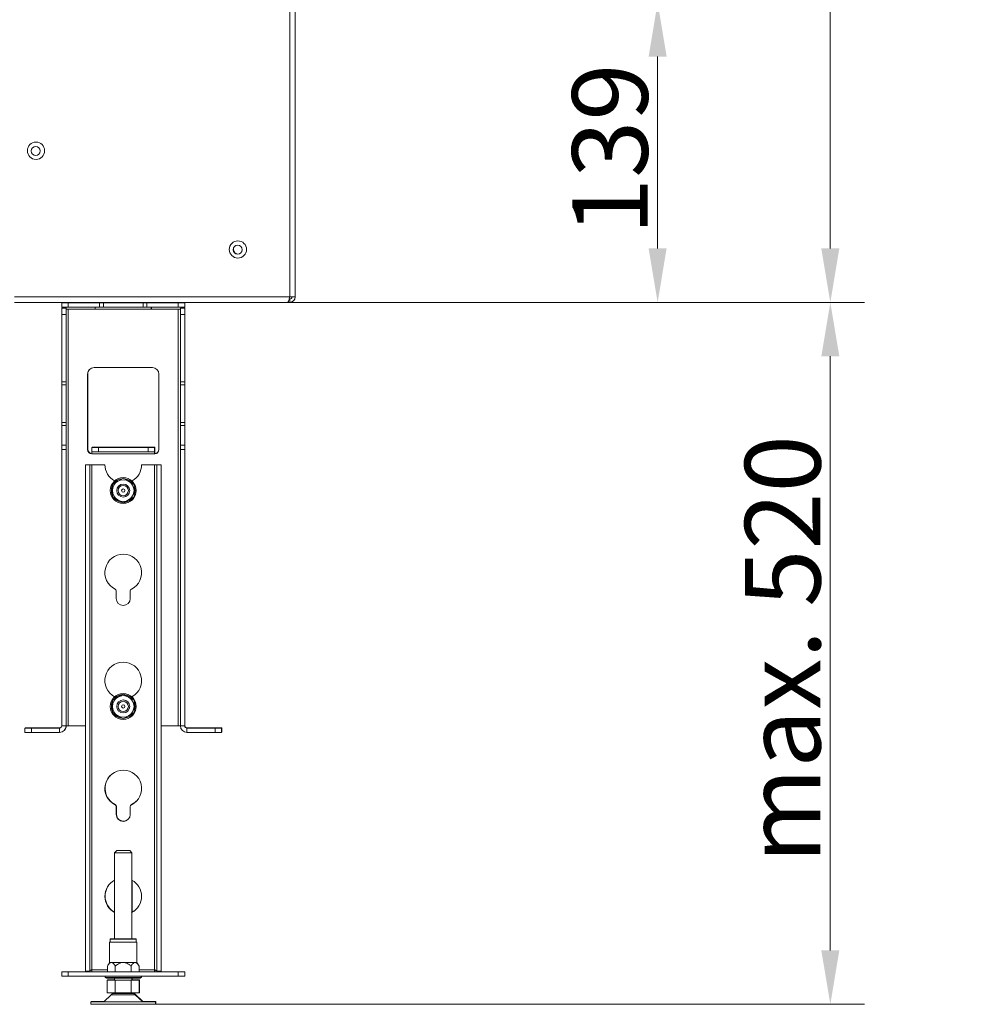
# Model space of a CAD drawing. Extents: x -3875 to -512, y -889 to 1491.
# Drawn here: x -952 to -512, y 237 to 694 of the extents above; entities that cross this region are included whole.
import ezdxf

# ---------------------------------------------------------------- set-up
doc = ezdxf.new("R2010")
doc.units = 0
doc.header["$LTSCALE"] = 5
doc.layers.add('STELLFUSSVERLÄNGERUNG', color=3, linetype='Continuous')
doc.styles.add('Brunner 2014', font='arial.ttf', dxfattribs={"height": 35})
doc.dimstyles.new('Brunner 2014', dxfattribs={"dimscale": 5, "dimtxt": 35, "dimasz": 5, "dimexe": 3.175, "dimexo": 0, "dimgap": 0.762, "dimtad": 1, "dimdec": 0, "dimrnd": 1e-08, "dimtxsty": 'Brunner 2014', "dimcen": 0.09, "dimdle": 10, "dimclrd": 7, "dimclre": 7, "dimclrt": 7, "dimadec": 1, "dimazin": 2, "dimtfac": 0.666667, "dimtdec": 0, "dimtmove": 0, "dimatfit": 3, "dimldrblk": 'Filled-1', "dimfxl": 1, "dimtolj": 1, "dimlwd": 5, "dimlwe": 5, "dimarcsym": 0})

# ---------------------------------------------------------------- blocks, each defined once
blk = doc.blocks.new('*D62')
at = {"layer": 'Defpoints', "color": 0, "lineweight": 5}
for p in [(-827.81, 562.58), (-576.44, 562.58), (-888.91, 237.38)]:
    blk.add_point(p, dxfattribs=at)
at = {"layer": 'STELLFUSSVERLÄNGERUNG', "color": 7, "linetype": 'Continuous', "lineweight": 5}
for p, q in [((-827.81, 562.58), (-560.56, 562.58)), ((-576.44, 262.38), (-576.44, 537.58)), ((-888.91, 237.38), (-560.56, 237.38))]:
    blk.add_line(p, q, dxfattribs=at)
at = {"layer": 'STELLFUSSVERLÄNGERUNG', "color": 7, "lineweight": 5}
for points in [[(-580.61, 537.58), (-572.27, 537.58), (-576.44, 562.58)], [(-580.61, 262.38), (-572.27, 262.38), (-576.44, 237.38)]]:
    blk.add_solid(points, dxfattribs=at)
at = {"layer": 'STELLFUSSVERLÄNGERUNG', "color": 3, "insert": (-615.99, 401.87), "char_height": 35, "attachment_point": 2, "rotation": 90, "style": 'Brunner 2014'}
blk.add_mtext('\\A1;max. 520', dxfattribs=at)
blk = doc.blocks.new('Filled-1')
at = {"color": 0}
for p, q in [((0, 0), (-1, 0.167)), ((-1, 0.167), (-1, -0.167)), ((-1, 0), (0, 0)), ((-1, -0.167), (0, 0))]:
    blk.add_line(p, q, dxfattribs=at)
at = {"color": 0, "flags": 128}
blk.add_lwpolyline([(-1, -0.167), (0, 0), (-1, 0.167), (-1, -0.167)], dxfattribs=at)
at = {"color": 0}
blk.add_solid([(-1, -0.167), (0, 0), (-1, 0.167), (-1, -0.167)], dxfattribs=at)
blk = doc.blocks.new('*D63')
at = {"layer": 'Defpoints', "color": 0, "lineweight": 5}
for p in [(-756.41, 701.48), (-656.41, 701.48), (-827.81, 562.58)]:
    blk.add_point(p, dxfattribs=at)
at = {"layer": 'STELLFUSSVERLÄNGERUNG', "color": 7, "linetype": 'Continuous', "lineweight": 5}
for p, q in [((-756.41, 701.48), (-640.54, 701.48)), ((-656.41, 587.58), (-656.41, 676.48)), ((-827.81, 562.58), (-640.54, 562.58))]:
    blk.add_line(p, q, dxfattribs=at)
at = {"layer": 'STELLFUSSVERLÄNGERUNG', "color": 7, "lineweight": 5}
for points in [[(-660.58, 676.48), (-652.25, 676.48), (-656.41, 701.48)], [(-660.58, 587.58), (-652.25, 587.58), (-656.41, 562.58)]]:
    blk.add_solid(points, dxfattribs=at)
at = {"layer": 'STELLFUSSVERLÄNGERUNG', "color": 7, "insert": (-695.99, 633.5), "char_height": 35, "attachment_point": 2, "rotation": 90, "style": 'Brunner 2014'}
blk.add_mtext('\\A1;139', dxfattribs=at)
blk = doc.blocks.new('*D64')
at = {"layer": 'Defpoints', "color": 0, "lineweight": 5}
for p in [(-838.08, 1374.89), (-827.81, 562.58), (-576.44, 562.58)]:
    blk.add_point(p, dxfattribs=at)
at = {"layer": 'STELLFUSSVERLÄNGERUNG', "color": 7, "linetype": 'Continuous', "lineweight": 5}
for p, q in [((-838.08, 1374.89), (-560.56, 1374.89)), ((-576.44, 1349.89), (-576.44, 587.58)), ((-827.81, 562.58), (-560.56, 562.58))]:
    blk.add_line(p, q, dxfattribs=at)
at = {"layer": 'STELLFUSSVERLÄNGERUNG', "color": 7, "lineweight": 5}
for points in [[(-580.61, 1349.89), (-572.27, 1349.89), (-576.44, 1374.89)], [(-580.61, 587.58), (-572.27, 587.58), (-576.44, 562.58)]]:
    blk.add_solid(points, dxfattribs=at)
at = {"layer": 'STELLFUSSVERLÄNGERUNG', "color": 7, "insert": (-615.99, 964.51), "char_height": 35, "attachment_point": 2, "rotation": 90, "style": 'Brunner 2014'}
blk.add_mtext('\\A1;812', dxfattribs=at)

msp = doc.modelspace()

# ---------------------------------------------------------------- linework, layer by layer
at = {"color": 7, "linetype": 'Continuous', "lineweight": 18}
for p, q in [((-826.81, 565.08), (-826.81, 698.08)), ((-824.31, 698.08), (-824.31, 565.08)), ((-826.81, 565.08), (-954.31, 565.08)), ((-827.81, 562.58), (-954.31, 562.58)), ((-911.51, 562.58), (-911.31, 562.38)), ((-896.51, 562.38), (-896.31, 562.58)), ((-826.81, 562.58), (-827.81, 562.58)), ((-826.81, 564.08), (-827.08, 564.08)), ((-824.31, 565.08), (-826.81, 565.08)), ((-826.81, 564.08), (-826.81, 562.58))]:
    msp.add_line(p, q, dxfattribs=at)
for centre, radius in [((-944.31, 632.83), 4), ((-944.41, 632.73), 2.1), ((-850.81, 587.08), 4), ((-850.91, 586.98), 2.1)]:
    msp.add_circle(centre, radius, dxfattribs=at)
for centre, radius, start, end in [((-850.81, 587.08), 2.1, 136.9296, 313.0704), ((-826.81, 565.08), 2.5, 270, 0), ((-826.81, 565.08), 1, 270, 0)]:
    msp.add_arc(centre, radius, start, end, dxfattribs=at)
for points, knots in [([(-826.81, 565.08), (-826.88, 564.84), (-827.01, 564.3), (-827.22, 563.55), (-827.45, 562.95), (-827.64, 562.63), (-827.76, 562.6), (-827.81, 562.58)], [0, 0, 0, 0, 0.189389, 0.41091, 0.632445, 0.853979, 1, 1, 1, 1]), ([(-826.81, 564.08), (-826.84, 564.1), (-826.9, 564.14), (-826.96, 564.27), (-826.99, 564.38), (-826.99, 564.39)], [0, 0, 0, 0, 0.491489, 0.982978, 1, 1, 1, 1])]:
    msp.add_open_spline(points, degree=3, knots=knots, dxfattribs=at)
at = {"layer": 'STELLFUSSVERLÄNGERUNG', "linetype": 'Continuous', "lineweight": 18}
for p, q in [((-932.41, 560.38), (-932.41, 562.38)), ((-932.41, 562.38), (-929.41, 562.38)), ((-932.31, 562.38), (-932.31, 562.48)), ((-932.31, 562.48), (-929.31, 562.48)), ((-929.41, 562.38), (-929.41, 560.38)), ((-914.87, 562.38), (-929.41, 562.38)), ((-923.31, 562.48), (-929.31, 562.48)), ((-929.31, 562.48), (-929.31, 562.38)), ((-916.81, 562.48), (-923.31, 562.48)), ((-923.31, 562.38), (-923.31, 562.48)), ((-916.81, 562.48), (-911.41, 562.48)), ((-916.81, 562.38), (-916.81, 562.48)), ((-914.87, 560.38), (-914.87, 562.38)), ((-914.87, 562.38), (-913.1, 562.38)), ((-913.1, 562.38), (-913.1, 560.38)), ((-894.73, 562.38), (-913.1, 562.38)), ((-896.41, 562.48), (-890.81, 562.48)), ((-894.73, 560.38), (-894.73, 562.38)), ((-894.73, 562.38), (-892.96, 562.38)), ((-892.96, 562.38), (-892.96, 560.38)), ((-878.41, 562.38), (-892.96, 562.38)), ((-890.81, 562.48), (-890.81, 562.38)), ((-884.31, 562.48), (-890.81, 562.48)), ((-878.31, 562.48), (-884.31, 562.48)), ((-884.31, 562.38), (-884.31, 562.48)), ((-878.41, 560.38), (-878.41, 562.38)), ((-878.41, 562.38), (-875.41, 562.38)), ((-878.31, 562.48), (-875.31, 562.48)), ((-878.31, 562.38), (-878.31, 562.48)), ((-875.41, 562.38), (-875.41, 560.38)), ((-875.31, 562.48), (-875.31, 560.48)), ((-929.41, 560.38), (-932.41, 560.38)), ((-932.41, 559.88), (-930.41, 559.88)), ((-932.41, 556.88), (-932.41, 559.88)), ((-930.41, 556.88), (-932.41, 556.88)), ((-932.41, 556.88), (-932.41, 525.71)), ((-932.31, 559.98), (-930.31, 559.98)), ((-932.31, 559.88), (-932.31, 559.98)), ((-930.41, 559.88), (-930.41, 556.88)), ((-930.41, 559.73), (-930.31, 559.73)), ((-929.31, 559.48), (-930.41, 559.48)), ((-930.41, 559.38), (-929.41, 559.38)), ((-930.41, 556.88), (-930.41, 525.71)), ((-930.31, 559.98), (-930.31, 559.73)), ((-930.31, 559.73), (-930.31, 559.48)), ((-914.87, 560.38), (-929.41, 560.38)), ((-929.41, 559.38), (-929.41, 366.38)), ((-929.41, 559.38), (-916.91, 559.38)), ((-929.31, 559.48), (-916.91, 559.48)), ((-929.31, 559.48), (-929.31, 559.38)), ((-916.91, 560.38), (-916.91, 559.38)), ((-916.91, 559.38), (-890.91, 559.38)), ((-913.1, 560.38), (-914.87, 560.38)), ((-894.73, 560.38), (-913.1, 560.38)), ((-892.96, 560.38), (-894.73, 560.38)), ((-878.41, 560.38), (-892.96, 560.38)), ((-890.91, 559.38), (-890.91, 560.38)), ((-890.81, 559.48), (-890.91, 559.48)), ((-878.41, 559.38), (-890.91, 559.38)), ((-890.81, 560.38), (-890.81, 559.48)), ((-878.31, 559.48), (-890.81, 559.48)), ((-875.41, 560.38), (-878.41, 560.38)), ((-878.41, 559.38), (-878.41, 366.38)), ((-878.41, 559.38), (-877.41, 559.38)), ((-877.41, 559.48), (-878.31, 559.48)), ((-878.31, 559.48), (-878.31, 559.38)), ((-877.41, 559.88), (-875.41, 559.88)), ((-877.41, 556.88), (-877.41, 559.88)), ((-875.41, 556.88), (-877.41, 556.88)), ((-877.41, 556.88), (-877.41, 525.71)), ((-877.31, 559.98), (-875.31, 559.98)), ((-877.31, 559.88), (-877.31, 559.98)), ((-875.31, 560.48), (-875.41, 560.48)), ((-875.41, 559.88), (-875.41, 556.88)), ((-875.41, 559.73), (-875.31, 559.73)), ((-875.31, 559.48), (-875.41, 559.48)), ((-875.41, 556.88), (-875.41, 525.71)), ((-875.31, 559.98), (-875.31, 559.73)), ((-875.31, 559.73), (-875.31, 559.48)), ((-875.31, 559.48), (-875.31, 366.48)), ((-920.41, 529.38), (-920.41, 494.38)), ((-920.31, 529.48), (-920.31, 494.48)), ((-890.41, 532.38), (-917.41, 532.38)), ((-887.41, 494.38), (-887.41, 529.38)), ((-932.41, 525.71), (-930.41, 525.71)), ((-932.41, 524.3), (-932.41, 525.71)), ((-930.41, 525.71), (-930.41, 524.3)), ((-877.41, 525.71), (-875.41, 525.71)), ((-877.41, 524.3), (-877.41, 525.71)), ((-875.41, 525.71), (-875.41, 524.3)), ((-930.41, 524.3), (-932.41, 524.3)), ((-932.41, 524.3), (-932.41, 506.97)), ((-930.41, 524.3), (-930.41, 506.97)), ((-875.41, 524.3), (-877.41, 524.3)), ((-877.41, 506.97), (-877.41, 524.3)), ((-875.41, 506.97), (-875.41, 524.3)), ((-932.41, 506.97), (-930.41, 506.97)), ((-932.41, 505.56), (-932.41, 506.97)), ((-930.41, 506.97), (-930.41, 505.56)), ((-877.41, 506.97), (-875.41, 506.97)), ((-877.41, 505.56), (-877.41, 506.97)), ((-875.41, 506.97), (-875.41, 505.56)), ((-930.41, 505.56), (-932.41, 505.56)), ((-932.41, 505.56), (-932.41, 496.38)), ((-930.41, 505.56), (-930.41, 496.38)), ((-875.41, 505.56), (-877.41, 505.56)), ((-877.41, 496.38), (-877.41, 505.56)), ((-875.41, 496.38), (-875.41, 505.56)), ((-932.41, 496.38), (-930.41, 496.38)), ((-932.41, 494.38), (-932.41, 496.38)), ((-930.41, 494.38), (-932.41, 494.38)), ((-932.41, 494.38), (-932.41, 366.38)), ((-930.41, 496.38), (-930.41, 494.38)), ((-930.41, 494.38), (-930.41, 366.38)), ((-918.41, 493.38), (-918.41, 495.38)), ((-918.41, 495.38), (-915.41, 495.38)), ((-915.41, 493.38), (-918.41, 493.38)), ((-918.41, 493.38), (-918.41, 492.38)), ((-918.31, 495.38), (-918.31, 495.48)), ((-918.31, 495.48), (-889.31, 495.48)), ((-915.41, 495.38), (-915.41, 493.38)), ((-892.41, 495.38), (-915.41, 495.38)), ((-892.41, 493.38), (-915.41, 493.38)), ((-892.41, 493.38), (-892.41, 495.38)), ((-892.41, 495.38), (-889.41, 495.38)), ((-889.41, 493.38), (-892.41, 493.38)), ((-889.41, 495.38), (-889.41, 493.38)), ((-889.41, 492.38), (-889.41, 493.38)), ((-889.31, 495.48), (-889.31, 492.48)), ((-877.41, 496.38), (-875.41, 496.38)), ((-877.41, 494.38), (-877.41, 496.38)), ((-875.41, 494.38), (-877.41, 494.38)), ((-877.41, 494.38), (-877.41, 366.38)), ((-875.41, 496.38), (-875.41, 494.38)), ((-875.41, 494.38), (-875.41, 366.38)), ((-918.41, 492.38), (-889.41, 492.38)), ((-889.31, 492.48), (-889.41, 492.48)), ((-921.41, 487.38), (-919.41, 487.38)), ((-921.41, 487.38), (-921.41, 252.78)), ((-919.41, 487.38), (-919.41, 252.78)), ((-919.41, 487.38), (-918.41, 487.38)), ((-918.41, 487.38), (-918.41, 253.38)), ((-918.41, 487.38), (-912.41, 487.38)), ((-895.41, 487.38), (-889.41, 487.38)), ((-889.41, 487.38), (-889.41, 253.38)), ((-889.41, 487.38), (-888.41, 487.38)), ((-888.41, 487.38), (-886.41, 487.38)), ((-888.41, 487.38), (-888.41, 252.78)), ((-886.41, 487.38), (-886.41, 252.78)), ((-903.91, 481.16), (-906.41, 479.71)), ((-898.91, 478.27), (-901.41, 479.71)), ((-908.91, 472.5), (-906.41, 471.05)), ((-903.91, 469.61), (-901.41, 471.05)), ((-907.16, 428.89), (-907.16, 425.38)), ((-900.66, 425.38), (-900.66, 428.89)), ((-903.91, 381.16), (-906.41, 379.71)), ((-898.91, 378.27), (-901.41, 379.71)), ((-908.91, 372.5), (-906.41, 371.05)), ((-903.91, 369.61), (-901.41, 371.05)), ((-949.41, 363.38), (-949.41, 365.38)), ((-949.41, 365.38), (-946.41, 365.38)), ((-949.31, 365.38), (-949.31, 365.48)), ((-949.31, 365.48), (-946.31, 365.48)), ((-946.41, 365.38), (-946.41, 363.38)), ((-933.41, 365.38), (-946.41, 365.38)), ((-933.31, 365.48), (-946.31, 365.48)), ((-946.31, 365.48), (-946.31, 365.38)), ((-933.41, 365.38), (-933.41, 363.38)), ((-933.31, 365.48), (-933.31, 365.39)), ((-930.41, 366.38), (-932.41, 366.38)), ((-930.41, 366.38), (-929.41, 366.38)), ((-929.41, 366.38), (-921.41, 366.38)), ((-886.41, 366.38), (-878.41, 366.38)), ((-886.31, 366.38), (-886.31, 252.88)), ((-878.41, 366.38), (-877.41, 366.38)), ((-875.41, 366.38), (-877.41, 366.38)), ((-875.31, 366.48), (-875.41, 366.48)), ((-874.41, 365.38), (-874.41, 363.38)), ((-861.41, 365.38), (-874.41, 365.38)), ((-861.31, 365.48), (-874.31, 365.48)), ((-874.31, 365.48), (-874.31, 365.38)), ((-861.41, 363.38), (-861.41, 365.38)), ((-861.41, 365.38), (-858.41, 365.38)), ((-861.31, 365.48), (-858.31, 365.48)), ((-861.31, 365.38), (-861.31, 365.48)), ((-858.41, 365.38), (-858.41, 363.38)), ((-858.31, 365.48), (-858.31, 363.48)), ((-946.41, 363.38), (-949.41, 363.38)), ((-933.41, 363.38), (-946.41, 363.38)), ((-861.41, 363.38), (-874.41, 363.38)), ((-858.41, 363.38), (-861.41, 363.38)), ((-858.31, 363.48), (-858.41, 363.48)), ((-907.16, 328.89), (-907.16, 325.38)), ((-907.06, 325.48), (-907.06, 328.99)), ((-900.66, 325.38), (-900.66, 328.89)), ((-906.91, 308.63), (-907.91, 307.63)), ((-907.91, 307.63), (-907.91, 267.78)), ((-899.91, 307.63), (-907.91, 307.63)), ((-906.91, 308.63), (-900.91, 308.63)), ((-899.91, 307.63), (-900.91, 308.63)), ((-899.91, 267.78), (-899.91, 307.63)), ((-899.81, 279.98), (-899.81, 294.83)), ((-910.26, 266.18), (-910.26, 256.78)), ((-907.09, 266.18), (-910.26, 266.18)), ((-909.96, 267.58), (-909.96, 266.18)), ((-906.94, 267.58), (-909.96, 267.58)), ((-906.84, 267.78), (-909.76, 267.78)), ((-897.56, 266.18), (-907.09, 266.18)), ((-897.86, 267.58), (-906.94, 267.58)), ((-898.06, 267.78), (-906.84, 267.78)), ((-897.86, 266.18), (-897.86, 267.58)), ((-897.56, 256.78), (-897.56, 266.18)), ((-910.26, 256.78), (-911.25, 255.08)), ((-909.41, 256.78), (-910.26, 256.78)), ((-903.91, 256.78), (-909.41, 256.78)), ((-898.41, 256.78), (-903.91, 256.78)), ((-897.56, 256.78), (-898.41, 256.78)), ((-896.58, 255.08), (-897.56, 256.78)), ((-932.41, 250.38), (-932.41, 252.38)), ((-932.41, 252.38), (-929.41, 252.38)), ((-932.31, 252.38), (-932.31, 252.48)), ((-932.31, 252.48), (-929.31, 252.48)), ((-929.41, 252.38), (-929.41, 250.38)), ((-929.41, 252.38), (-878.41, 252.38)), ((-924.31, 252.48), (-929.31, 252.48)), ((-929.31, 252.48), (-929.31, 252.38)), ((-924.31, 252.48), (-921.31, 252.48)), ((-924.31, 252.38), (-924.31, 252.48)), ((-919.41, 252.78), (-921.41, 252.78)), ((-921.31, 252.38), (-921.31, 252.48)), ((-921.31, 252.48), (-918.41, 252.48)), ((-918.41, 253.38), (-918.41, 252.38)), ((-911.25, 253.38), (-918.41, 253.38)), ((-911.25, 255.08), (-911.25, 252.38)), ((-907.58, 255.08), (-907.58, 252.38)), ((-900.25, 255.08), (-900.25, 252.38)), ((-896.58, 255.08), (-896.58, 252.38)), ((-889.41, 253.38), (-896.58, 253.38)), ((-889.41, 252.38), (-889.41, 253.38)), ((-889.31, 253.34), (-889.31, 252.38)), ((-889.31, 252.48), (-886.31, 252.48)), ((-886.41, 252.78), (-888.41, 252.78)), ((-886.31, 252.48), (-886.31, 252.38)), ((-886.31, 252.48), (-883.31, 252.48)), ((-878.31, 252.48), (-883.31, 252.48)), ((-883.31, 252.48), (-883.31, 252.38)), ((-878.41, 250.38), (-878.41, 252.38)), ((-878.41, 252.38), (-875.41, 252.38)), ((-878.31, 252.48), (-875.31, 252.48)), ((-878.31, 252.38), (-878.31, 252.48)), ((-875.41, 252.38), (-875.41, 250.38)), ((-875.31, 252.48), (-875.31, 250.48)), ((-929.41, 250.38), (-932.41, 250.38)), ((-929.41, 250.38), (-878.41, 250.38)), ((-912.23, 250.38), (-912.23, 249.78)), ((-912.23, 249.78), (-911.73, 249.49)), ((-912.23, 249.78), (-895.59, 249.78)), ((-896.09, 249.49), (-911.73, 249.49)), ((-911.36, 248.63), (-911.36, 242.63)), ((-907.64, 248.63), (-911.36, 248.63)), ((-911.26, 248.73), (-911.26, 248.63)), ((-907.91, 248.73), (-911.26, 248.73)), ((-907.91, 249.49), (-907.91, 248.63)), ((-907.64, 248.63), (-907.64, 242.63)), ((-900.19, 248.63), (-907.64, 248.63)), ((-900.19, 248.63), (-900.19, 242.63)), ((-896.46, 248.63), (-900.19, 248.63)), ((-899.91, 248.63), (-899.91, 249.49)), ((-896.36, 248.73), (-899.91, 248.73)), ((-899.81, 248.73), (-899.81, 249.49)), ((-896.46, 248.63), (-896.46, 242.63)), ((-896.36, 248.73), (-896.36, 242.73)), ((-896.09, 249.49), (-895.59, 249.78)), ((-895.59, 249.78), (-895.59, 250.38)), ((-895.59, 249.83), (-895.49, 249.88)), ((-895.59, 249.88), (-895.49, 249.88)), ((-895.49, 249.88), (-895.49, 250.38)), ((-875.41, 250.38), (-878.41, 250.38)), ((-875.31, 250.48), (-875.41, 250.48)), ((-909.49, 241.83), (-912.91, 238.58)), ((-909.39, 241.93), (-912.81, 238.68)), ((-907.64, 242.63), (-911.36, 242.63)), ((-903.91, 241.83), (-909.49, 241.83)), ((-909.38, 241.93), (-909.39, 241.93)), ((-908.11, 242.38), (-903.91, 242.38)), ((-908.01, 242.48), (-906.41, 242.48)), ((-900.19, 242.63), (-907.64, 242.63)), ((-906.41, 242.63), (-906.41, 242.38)), ((-903.91, 242.38), (-899.71, 242.38)), ((-898.33, 241.83), (-903.91, 241.83)), ((-901.41, 242.38), (-901.41, 242.63)), ((-901.41, 242.48), (-899.61, 242.48)), ((-901.31, 242.48), (-901.31, 242.63)), ((-896.46, 242.63), (-900.19, 242.63)), ((-898.23, 241.93), (-898.45, 241.93)), ((-894.91, 238.58), (-898.33, 241.83)), ((-894.81, 238.68), (-898.23, 241.93)), ((-896.36, 242.73), (-896.46, 242.73)), ((-918.91, 238.58), (-918.91, 237.38)), ((-918.91, 238.58), (-903.91, 238.58)), ((-918.91, 237.38), (-903.91, 237.38)), ((-918.81, 238.68), (-918.81, 238.58)), ((-918.81, 238.68), (-912.81, 238.68)), ((-903.91, 238.58), (-888.91, 238.58)), ((-903.91, 237.38), (-888.91, 237.38)), ((-895.02, 238.68), (-888.81, 238.68)), ((-888.91, 237.38), (-888.91, 238.58)), ((-888.91, 237.48), (-888.81, 237.48)), ((-888.81, 237.48), (-888.81, 238.68))]:
    msp.add_line(p, q, dxfattribs=at)
at = {"layer": 'STELLFUSSVERLÄNGERUNG', "linetype": 'Continuous', "lineweight": 18, "flags": 128}
for points in [[(-897.85, 331.42), (-898.54, 330.82), (-900.01, 329.88)], [(-897.85, 281.42), (-898.54, 280.82), (-900.01, 279.88)]]:
    msp.add_lwpolyline(points, dxfattribs=at)
at = {"layer": 'STELLFUSSVERLÄNGERUNG', "linetype": 'Continuous', "lineweight": 18}
for centre, radius in [((-903.91, 475.38), 6), ((-903.91, 475.38), 3), ((-903.91, 475.38), 2.39), ((-903.91, 475.38), 0.759), ((-903.91, 375.38), 6), ((-903.91, 375.38), 3), ((-903.91, 375.38), 2.39), ((-903.91, 375.38), 0.759)]:
    msp.add_circle(centre, radius, dxfattribs=at)
for centre, radius, start, end in [((-917.41, 529.38), 3, 90, 180), ((-917.31, 529.48), 3, 136.3506, 180), ((-890.41, 529.38), 3, 0, 90), ((-918.41, 494.38), 2, 180, 270), ((-918.31, 494.48), 2, 180, 267.134), ((-889.41, 494.38), 2, 270, 0), ((-889.31, 494.48), 2, 270, 312.9739), ((-903.91, 487.38), 8.5, 180, 242.0284), ((-903.91, 487.38), 8.5, 298.9345, 0), ((-903.91, 475.38), 5, 120, 180), ((-903.91, 475.38), 5.5, 96.5678, 143.2757), ((-903.91, 475.38), 5, 60, 120), ((-903.91, 475.38), 5.5, 37.9819, 81.9341), ((-903.91, 475.38), 5, 0, 60), ((-903.91, 475.38), 5.5, 157.1918, 202.554), ((-903.91, 475.38), 5, 180, 240), ((-903.91, 475.38), 5, 300, 0), ((-903.91, 475.38), 5.5, 336.336, 24.4846), ((-903.91, 475.38), 5.5, 218.0154, 263.4422), ((-903.91, 475.38), 5, 240, 300), ((-903.91, 475.38), 5.5, 277.8198, 322.5063), ((-903.91, 437.38), 8.5, 296.575, 243.425), ((-908.16, 428.89), 1, 0, 63.425), ((-899.66, 428.89), 1, 116.575, 180), ((-903.91, 425.38), 3.25, 180, 0), ((-903.91, 387.38), 8.5, 298.9345, 242.0284), ((-903.91, 375.38), 5, 120, 180), ((-903.91, 375.38), 5.5, 96.5678, 143.2757), ((-903.91, 375.38), 5, 60, 120), ((-903.91, 375.38), 5.5, 37.9819, 81.9341), ((-903.91, 375.38), 5, 0, 60), ((-903.91, 375.38), 5.5, 157.1918, 202.554), ((-903.91, 375.38), 5, 180, 240), ((-903.91, 375.38), 5, 300, 0), ((-903.91, 375.38), 5.5, 336.336, 24.4846), ((-903.91, 375.38), 5.5, 218.0154, 263.4422), ((-903.91, 375.38), 5, 240, 300), ((-903.91, 375.38), 5.5, 277.8198, 322.5063), ((-933.41, 366.38), 3, 270, 0), ((-933.41, 366.38), 1, 270, 0), ((-933.31, 366.48), 1, 270, 310.9452), ((-933.31, 366.48), 3, 313.6494, 358.0898), ((-874.41, 366.38), 3, 180, 270), ((-874.41, 366.38), 1, 180, 270), ((-874.31, 366.48), 1, 180, 270), ((-903.91, 337.38), 8.5, 296.575, 243.425), ((-903.81, 337.48), 8.5, 135.4766, 243.425), ((-908.16, 328.89), 1, 0, 63.425), ((-908.06, 328.99), 1, 0, 63.425), ((-899.66, 328.89), 1, 116.575, 180), ((-899.56, 328.99), 1, 116.575, 139.0548), ((-903.91, 325.38), 3.25, 180, 0), ((-903.81, 325.48), 3.25, 180, 313.7533), ((-903.91, 287.38), 8.5, 118.0725, 241.9275), ((-903.81, 287.48), 8.5, 135.4767, 241.1608), ((-903.91, 287.38), 8.5, 298.0725, 61.9275), ((-909.76, 267.58), 0.2, 90, 180), ((-898.06, 267.58), 0.2, 0, 90), ((-908.11, 240.38), 2, 90, 133.5312), ((-908.01, 240.48), 2, 90, 133.5312), ((-899.71, 240.38), 2, 46.4688, 90), ((-899.61, 240.48), 2, 46.4688, 90)]:
    msp.add_arc(centre, radius, start, end, dxfattribs=at)
for points, knots in [([(-906.41, 479.71), (-906.47, 479.68), (-907.32, 479.19), (-908.14, 478.72), (-908.91, 478.27)], [0, 0, 0, 0, 0.070201, 1, 1, 1, 1]), ([(-901.41, 479.71), (-901.47, 479.75), (-902.32, 480.24), (-903.14, 480.71), (-903.91, 481.16)], [0, 0, 0, 0, 0.070201, 1, 1, 1, 1]), ([(-908.91, 478.27), (-908.91, 478.03), (-908.91, 477.09), (-908.91, 476.11), (-908.91, 475.38)], [0, 0, 0, 0, 0.252564, 1, 1, 1, 1]), ([(-908.91, 475.38), (-908.91, 475.13), (-908.91, 474.15), (-908.91, 473.2), (-908.91, 472.5)], [0, 0, 0, 0, 0.264672, 1, 1, 1, 1]), ([(-898.91, 475.38), (-898.91, 476.11), (-898.91, 477.09), (-898.91, 478.03), (-898.91, 478.27)], [0, 0, 0, 0, 0.747436, 1, 1, 1, 1]), ([(-898.91, 472.5), (-898.91, 473.2), (-898.91, 474.15), (-898.91, 475.13), (-898.91, 475.38)], [0, 0, 0, 0, 0.7353287, 1, 1, 1, 1]), ([(-906.41, 471.05), (-906.35, 471.02), (-905.51, 470.53), (-904.68, 470.05), (-903.91, 469.61)], [0, 0, 0, 0, 0.070201, 1, 1, 1, 1]), ([(-901.41, 471.05), (-901.35, 471.09), (-900.51, 471.58), (-899.68, 472.05), (-898.91, 472.5)], [0, 0, 0, 0, 0.070201, 1, 1, 1, 1]), ([(-906.41, 379.71), (-906.47, 379.68), (-907.32, 379.19), (-908.14, 378.72), (-908.91, 378.27)], [0, 0, 0, 0, 0.070201, 1, 1, 1, 1]), ([(-901.41, 379.71), (-901.47, 379.75), (-902.32, 380.24), (-903.14, 380.71), (-903.91, 381.16)], [0, 0, 0, 0, 0.070201, 1, 1, 1, 1]), ([(-908.91, 378.27), (-908.91, 378.03), (-908.91, 377.09), (-908.91, 376.11), (-908.91, 375.38)], [0, 0, 0, 0, 0.252564, 1, 1, 1, 1]), ([(-908.91, 375.38), (-908.91, 375.13), (-908.91, 374.15), (-908.91, 373.2), (-908.91, 372.5)], [0, 0, 0, 0, 0.264672, 1, 1, 1, 1]), ([(-898.91, 375.38), (-898.91, 376.11), (-898.91, 377.09), (-898.91, 378.03), (-898.91, 378.27)], [0, 0, 0, 0, 0.747436, 1, 1, 1, 1]), ([(-898.91, 372.5), (-898.91, 373.2), (-898.91, 374.15), (-898.91, 375.13), (-898.91, 375.38)], [0, 0, 0, 0, 0.7353287, 1, 1, 1, 1]), ([(-906.41, 371.05), (-906.35, 371.02), (-905.51, 370.53), (-904.68, 370.05), (-903.91, 369.61)], [0, 0, 0, 0, 0.070201, 1, 1, 1, 1]), ([(-901.41, 371.05), (-901.35, 371.09), (-900.51, 371.58), (-899.68, 372.05), (-898.91, 372.5)], [0, 0, 0, 0, 0.070201, 1, 1, 1, 1]), ([(-909.41, 256.78), (-909.5, 256.78), (-909.68, 256.76), (-909.92, 256.65), (-910.15, 256.5), (-910.35, 256.32), (-910.55, 256.11), (-910.76, 255.84), (-911, 255.5), (-911.16, 255.22), (-911.25, 255.08)], [0, 0, 0, 0, 0.128286, 0.259147, 0.364366, 0.470462, 0.57868, 0.6874, 0.843365, 1, 1, 1, 1]), ([(-907.58, 255.08), (-907.74, 255.34), (-908.06, 255.87), (-908.51, 256.39), (-908.93, 256.67), (-909.2, 256.77), (-909.36, 256.78), (-909.41, 256.78)], [0, 0, 0, 0, 0.296611, 0.599269, 0.761703, 0.928175, 1, 1, 1, 1]), ([(-903.91, 256.78), (-904.27, 256.75), (-904.92, 256.7), (-905.8, 256.33), (-906.68, 255.82), (-907.25, 255.36), (-907.58, 255.08)], [0, 0, 0, 0, 0.258806, 0.470147, 0.687207, 1, 1, 1, 1]), ([(-900.25, 255.08), (-900.56, 255.34), (-901.2, 255.87), (-902.12, 256.39), (-902.94, 256.67), (-903.49, 256.77), (-903.81, 256.78), (-903.91, 256.78)], [0, 0, 0, 0, 0.296611, 0.599269, 0.761703, 0.928175, 1, 1, 1, 1]), ([(-898.41, 256.78), (-898.6, 256.75), (-898.93, 256.69), (-899.38, 256.31), (-899.81, 255.8), (-900.09, 255.35), (-900.25, 255.08)], [0, 0, 0, 0, 0.271853, 0.482925, 0.699476, 1, 1, 1, 1]), ([(-896.58, 255.08), (-896.66, 255.21), (-897, 255.78), (-897.56, 256.5), (-898.14, 256.78), (-898.39, 256.78), (-898.41, 256.78)], [0, 0, 0, 0, 0.147846, 0.646523, 0.959224, 1, 1, 1, 1]), ([(-919.41, 252.78), (-919.41, 252.81), (-919.4, 252.85), (-919.35, 252.92), (-919.27, 252.99), (-919.17, 253.06), (-919.04, 253.13), (-918.88, 253.2), (-918.72, 253.27), (-918.56, 253.33), (-918.45, 253.37), (-918.41, 253.38)], [0, 0, 0, 0, 0.113402, 0.230094, 0.343496, 0.460188, 0.573548, 0.690195, 0.803555, 0.920202, 1, 1, 1, 1]), ([(-889.41, 253.38), (-889.35, 253.36), (-889.23, 253.32), (-889.06, 253.25), (-888.89, 253.18), (-888.75, 253.11), (-888.62, 253.04), (-888.52, 252.97), (-888.45, 252.9), (-888.42, 252.84), (-888.41, 252.8), (-888.41, 252.78)], [0, 0, 0, 0, 0.113402, 0.230094, 0.343496, 0.460188, 0.573548, 0.690195, 0.803555, 0.920202, 1, 1, 1, 1])]:
    msp.add_open_spline(points, degree=3, knots=knots, dxfattribs=at)

# ---------------------------------------------------------------- dimensions: what is measured, and where the dimension line sits
at = {"layer": 'STELLFUSSVERLÄNGERUNG', "color": 7}
for base, p1, p2, picture, middle in [((-576.44, 562.58), (-838.08, 1374.89), (-827.81, 562.58), '*D64', (-576.44, 964.51)), ((-656.41, 701.48), (-827.81, 562.58), (-756.41, 701.48), '*D63', (-656.41, 633.5))]:
    dim = msp.add_linear_dim(base=base, p1=p1, p2=p2, angle=90, dimstyle='Brunner 2014', dxfattribs=at)
    dim.commit()
    dim.dimension.update_dxf_attribs({"geometry": picture, "text_midpoint": middle, "dimtype": 160})
at = {"layer": 'STELLFUSSVERLÄNGERUNG', "color": 3, "true_color": 0x00ff00}
dim = msp.add_linear_dim(base=(-576.44, 562.58), p1=(-888.91, 237.38), p2=(-827.81, 562.58), angle=90, text='max. 520', dimstyle='Brunner 2014', override={"dimclrt": 3}, dxfattribs=at)
dim.commit()
dim.dimension.update_dxf_attribs({"geometry": '*D62', "text_midpoint": (-576.44, 401.87), "dimtype": 160})

doc.saveas('drawing.dxf')
